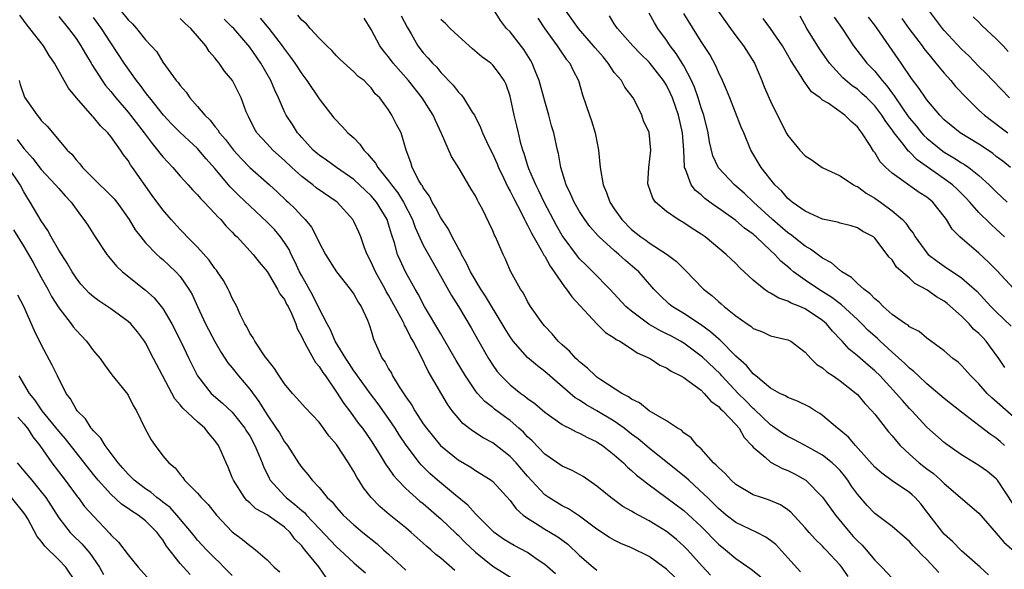
# Model space of a CAD drawing. Units: inches. Extents: x 2580000 to 2583000, y 1536000 to 1539000.
# Drawn here: x 2582639 to 2582752, y 1536053 to 1536116 of the extents above; entities that cross this region are included whole.
import ezdxf

# ---------------------------------------------------------------- set-up
doc = ezdxf.new("R2010")
doc.units = ezdxf.units.IN
doc.header["$MEASUREMENT"] = 0
doc.layers.add('LD25801536_2ft', color=123, linetype='Continuous')

msp = doc.modelspace()

# ---------------------------------------------------------------- linework, layer by layer
at = {"layer": 'LD25801536_2ft'}
for points, elevation in [([(2582688.63, 1536052.63), (2582687, 1536054.03), (2582686.45, 1536054.45), (2582685.85, 1536055), (2582685.39, 1536055.39), (2582685, 1536055.77), (2582683.62, 1536057), (2582683, 1536057.52), (2582681.07, 1536059.07), (2582680, 1536060), (2582679.01, 1536061), (2582678.12, 1536062.12), (2582677.59, 1536063), (2582677.36, 1536063.36), (2582677, 1536064.01), (2582676.61, 1536064.61), (2582676.4, 1536065), (2582675, 1536067.13), (2582674.13, 1536068.13), (2582673.52, 1536069), (2582673, 1536069.68), (2582671.38, 1536071.38), (2582670.45, 1536072.45), (2582669.92, 1536073), (2582669, 1536074.11), (2582668.38, 1536075), (2582667.87, 1536075.87), (2582667, 1536076.92), (2582666.79, 1536077.21), (2582665.59, 1536079), (2582665.39, 1536079.39), (2582665, 1536079.94), (2582664.66, 1536080.66), (2582664.44, 1536081), (2582663.91, 1536082.09), (2582663.51, 1536083), (2582663, 1536083.95), (2582662.69, 1536084.69), (2582662.53, 1536085), (2582661.97, 1536085.97), (2582661.3, 1536087), (2582661.17, 1536087.17), (2582661, 1536087.38), (2582660.33, 1536088.33), (2582659, 1536089.82), (2582657.81, 1536091), (2582657.42, 1536091.42), (2582657, 1536091.85), (2582655.94, 1536093), (2582655, 1536094.12), (2582653.78, 1536095.78), (2582651.52, 1536099), (2582651.29, 1536099.29), (2582651, 1536099.8), (2582650.46, 1536100.46), (2582650.12, 1536101), (2582649, 1536102.57), (2582648.66, 1536103), (2582647.8, 1536103.8), (2582647, 1536104.8), (2582646.9, 1536104.9), (2582645.04, 1536107), (2582644.13, 1536108.13), (2582643.62, 1536109), (2582642.51, 1536111), (2582641.89, 1536111.89), (2582641.27, 1536113), (2582639.68, 1536115), (2582639.37, 1536115.37), (2582638.54, 1536116.54)], 7410), ([(2582643, 1536116.36), (2582644.12, 1536115), (2582645, 1536113.82), (2582645.55, 1536113), (2582646.08, 1536112.08), (2582646.75, 1536111), (2582646.83, 1536110.83), (2582648.01, 1536109), (2582648.41, 1536108.41), (2582649, 1536107.73), (2582649.58, 1536107), (2582651, 1536105.37), (2582652.84, 1536103), (2582653.77, 1536101.77), (2582654.4, 1536101), (2582654.64, 1536100.64), (2582655, 1536100.22), (2582656.14, 1536099), (2582657, 1536098), (2582657.93, 1536097), (2582658.42, 1536096.42), (2582659, 1536095.83), (2582659.38, 1536095.38), (2582659.76, 1536095), (2582661, 1536093.69), (2582661.32, 1536093.32), (2582661.67, 1536093), (2582662.27, 1536092.27), (2582663, 1536091.54), (2582663.25, 1536091.25), (2582663.54, 1536091), (2582665.41, 1536089), (2582666.1, 1536088.1), (2582667, 1536087.04), (2582668.22, 1536085), (2582668.47, 1536084.47), (2582669, 1536083.8), (2582669.26, 1536083.26), (2582669.42, 1536083), (2582669.8, 1536082.2), (2582670.31, 1536081), (2582670.48, 1536080.48), (2582671, 1536079.52), (2582671.15, 1536079.15), (2582671.22, 1536079), (2582671.56, 1536078.44), (2582672.57, 1536076.57), (2582673, 1536076.09), (2582673.42, 1536075.42), (2582673.73, 1536075), (2582675, 1536073.15), (2582675.83, 1536071.83), (2582676.48, 1536071), (2582677.55, 1536069.55), (2582677.98, 1536069), (2582679, 1536067.55), (2582679.93, 1536066.07), (2582680.74, 1536064.74), (2582681, 1536064.39), (2582681.56, 1536063.56), (2582682.07, 1536063), (2582683, 1536062.06), (2582684.61, 1536060.61), (2582685, 1536060.31), (2582686.53, 1536059), (2582687, 1536058.58), (2582688.83, 1536056.83), (2582689, 1536056.68), (2582689.84, 1536055.84), (2582691, 1536054.74), (2582693, 1536053.13), (2582695.53, 1536051.53)], 7408), ([(2582700.22, 1536052.22), (2582699, 1536053.3), (2582698.11, 1536053.89), (2582697, 1536054.67), (2582695.48, 1536055.48), (2582695, 1536055.76), (2582694.24, 1536056.24), (2582693.16, 1536057), (2582693, 1536057.14), (2582691, 1536059.15), (2582690.13, 1536060.13), (2582688.71, 1536061.29), (2582686.65, 1536063), (2582685.77, 1536063.77), (2582684.76, 1536064.76), (2582684.57, 1536065), (2582683.02, 1536067.02), (2582682.21, 1536068.21), (2582681.74, 1536069), (2582681, 1536070.12), (2582679.81, 1536071.81), (2582678.93, 1536072.93), (2582677.41, 1536075), (2582677.26, 1536075.26), (2582677, 1536075.59), (2582676.45, 1536076.45), (2582676.08, 1536077), (2582674.85, 1536079), (2582674.3, 1536080.3), (2582673.91, 1536081), (2582673, 1536082.78), (2582672.28, 1536084.28), (2582671, 1536086.52), (2582670.74, 1536087), (2582670.19, 1536088.19), (2582669.78, 1536089), (2582669.54, 1536089.54), (2582669, 1536090.37), (2582668.55, 1536091), (2582667.85, 1536091.85), (2582667, 1536092.72), (2582663.76, 1536095.76), (2582662.76, 1536096.76), (2582661, 1536098.87), (2582659.99, 1536099.99), (2582659.15, 1536101), (2582659, 1536101.16), (2582657, 1536103.01), (2582656.01, 1536104.01), (2582655.08, 1536105), (2582653.48, 1536107), (2582653.28, 1536107.28), (2582653, 1536107.63), (2582652.43, 1536108.43), (2582651.97, 1536109), (2582650.53, 1536111), (2582649, 1536113.35), (2582647.95, 1536115), (2582647, 1536116.27)], 7406), ([(2582650.19, 1536117), (2582651, 1536115.98), (2582651.51, 1536115.51), (2582651.96, 1536115), (2582653, 1536113.68), (2582653.65, 1536113), (2582654.29, 1536112.29), (2582655, 1536111.13), (2582656.54, 1536109), (2582656.76, 1536108.76), (2582657, 1536108.41), (2582657.67, 1536107.67), (2582658.12, 1536107), (2582659, 1536106.03), (2582659.85, 1536105), (2582660.44, 1536104.44), (2582661, 1536103.71), (2582661.34, 1536103.34), (2582661.52, 1536103), (2582662.21, 1536102.21), (2582663.12, 1536101), (2582664.01, 1536100.01), (2582665, 1536098.98), (2582667.28, 1536097), (2582668.18, 1536096.18), (2582669.2, 1536095.2), (2582669.44, 1536095), (2582670.25, 1536094.25), (2582671, 1536093.39), (2582671.39, 1536093), (2582672.12, 1536092.12), (2582672.7, 1536091), (2582673, 1536090.35), (2582673.72, 1536089), (2582675, 1536087), (2582676.59, 1536085), (2582677, 1536084.43), (2582677.51, 1536083.51), (2582677.86, 1536083), (2582678.56, 1536081.44), (2582678.81, 1536080.81), (2582679, 1536080.19), (2582679.25, 1536079.25), (2582680.27, 1536077), (2582680.59, 1536076.59), (2582681, 1536075.83), (2582681.32, 1536075.32), (2582681.47, 1536075), (2582682.23, 1536073.77), (2582682.85, 1536072.85), (2582683, 1536072.59), (2582683.66, 1536071.66), (2582684.02, 1536071), (2582685, 1536069.49), (2582685.35, 1536069), (2582686.99, 1536067), (2582689, 1536065.35), (2582690.49, 1536064.49), (2582691, 1536064.14), (2582691.72, 1536063.72), (2582692.83, 1536063), (2582693, 1536062.86), (2582695, 1536060.68), (2582695.71, 1536059.71), (2582696.5, 1536059), (2582697, 1536058.63), (2582697.93, 1536058.07), (2582699, 1536057.39), (2582699.67, 1536057), (2582700.49, 1536056.49), (2582701.63, 1536055.63), (2582703, 1536054.34), (2582704.55, 1536053), (2582705, 1536052.64)], 7404), ([(2582715, 1536050.86), (2582713, 1536052.77), (2582711, 1536054.24), (2582709, 1536055.24), (2582707.74, 1536055.74), (2582707, 1536056.09), (2582706.43, 1536056.43), (2582705, 1536057.36), (2582703, 1536058.87), (2582701.71, 1536059.71), (2582701, 1536060.06), (2582699.45, 1536061), (2582699, 1536061.32), (2582697, 1536063.48), (2582695.7, 1536065), (2582695, 1536065.75), (2582693, 1536067.31), (2582691.9, 1536067.9), (2582690.67, 1536068.67), (2582689.55, 1536069.55), (2582689, 1536070.17), (2582688.33, 1536071), (2582687.77, 1536071.77), (2582685.56, 1536075.56), (2582684.76, 1536077.24), (2582683.85, 1536079), (2582683.52, 1536079.52), (2582683, 1536080.61), (2582682.85, 1536080.85), (2582682.8, 1536081), (2582682.6, 1536081.4), (2582681, 1536084.32), (2582680.74, 1536084.74), (2582680.61, 1536085), (2582679.48, 1536087), (2582679, 1536088.1), (2582678.53, 1536089), (2582678.24, 1536089.76), (2582677.81, 1536091), (2582677.57, 1536091.57), (2582677, 1536092.77), (2582676.87, 1536093), (2582675.06, 1536095), (2582672.67, 1536096.67), (2582672.28, 1536097), (2582671, 1536097.96), (2582669.84, 1536099), (2582669, 1536099.8), (2582667.65, 1536101), (2582667, 1536101.7), (2582665.83, 1536103), (2582665.52, 1536103.52), (2582664.86, 1536104.86), (2582664.77, 1536105), (2582664.6, 1536105.4), (2582664.01, 1536107), (2582663.04, 1536109), (2582662.09, 1536110.09), (2582661.48, 1536111), (2582661.25, 1536111.25), (2582661, 1536111.6), (2582660.35, 1536112.35), (2582659.95, 1536113), (2582659, 1536114.11), (2582658.21, 1536115), (2582657.56, 1536115.56), (2582657, 1536116.13)], 7402), ([(2582718.09, 1536052.09), (2582717.11, 1536053.11), (2582715.42, 1536055), (2582715, 1536055.43), (2582714.17, 1536056.17), (2582713.15, 1536057), (2582713, 1536057.11), (2582711, 1536058.35), (2582709.77, 1536059), (2582709.27, 1536059.27), (2582709, 1536059.45), (2582708, 1536060), (2582706.61, 1536061), (2582705, 1536062.34), (2582703.42, 1536063.42), (2582703, 1536063.66), (2582702.13, 1536064.12), (2582701, 1536064.63), (2582699, 1536066.01), (2582697.54, 1536067.53), (2582697, 1536068.01), (2582696.53, 1536068.53), (2582696.01, 1536069), (2582695, 1536069.88), (2582694.35, 1536070.35), (2582693.2, 1536071.2), (2582693, 1536071.37), (2582692.07, 1536072.07), (2582691.24, 1536073), (2582691, 1536073.3), (2582689.87, 1536075), (2582688.79, 1536076.79), (2582687.33, 1536079.33), (2582687, 1536079.86), (2582685.15, 1536083), (2582684.41, 1536084.41), (2582684.05, 1536085), (2582682.95, 1536087), (2582682.33, 1536088.33), (2582682.04, 1536089), (2582681.67, 1536090.33), (2582681.32, 1536091.32), (2582681, 1536092.46), (2582680.82, 1536093), (2582679.6, 1536095), (2582679, 1536095.72), (2582678.34, 1536096.34), (2582677, 1536097.63), (2582675.01, 1536099), (2582673.85, 1536099.85), (2582673, 1536100.41), (2582672.32, 1536101), (2582671, 1536102.44), (2582670.75, 1536102.75), (2582670.51, 1536103), (2582669.93, 1536103.93), (2582669.2, 1536105), (2582669, 1536105.4), (2582668.32, 1536107), (2582667.89, 1536107.89), (2582667.45, 1536109), (2582666.29, 1536111), (2582665, 1536112.84), (2582663.16, 1536115), (2582663, 1536115.16), (2582662.05, 1536116.05)], 7400), ([(2582666.19, 1536116.19), (2582667.2, 1536115), (2582668.73, 1536113), (2582669, 1536112.6), (2582669.7, 1536111.7), (2582670.19, 1536111), (2582671, 1536109.77), (2582671.58, 1536109), (2582673, 1536106.88), (2582674.69, 1536104.69), (2582675.69, 1536103.69), (2582676.32, 1536103), (2582677, 1536102.39), (2582677.69, 1536101.69), (2582678.16, 1536101), (2582678.58, 1536100.58), (2582679, 1536100.06), (2582679.5, 1536099.5), (2582679.75, 1536099), (2582681, 1536097.47), (2582681.33, 1536097), (2582682.07, 1536096.07), (2582682.72, 1536095), (2582683.75, 1536093), (2582684.08, 1536092.08), (2582685, 1536090.07), (2582686.08, 1536088.08), (2582688.26, 1536084.26), (2582689.06, 1536083), (2582690.53, 1536080.53), (2582691.23, 1536079.23), (2582692.51, 1536077), (2582693, 1536076.25), (2582693.52, 1536075.52), (2582693.97, 1536075), (2582695, 1536073.98), (2582696.23, 1536073), (2582696.69, 1536072.69), (2582697, 1536072.41), (2582697.83, 1536071.83), (2582699, 1536070.82), (2582701, 1536069.42), (2582701.25, 1536069.25), (2582701.84, 1536069), (2582702.59, 1536068.59), (2582703, 1536068.43), (2582703.92, 1536067.92), (2582705, 1536067.43), (2582705.25, 1536067.25), (2582705.64, 1536067), (2582707, 1536065.92), (2582708.05, 1536065), (2582708.52, 1536064.52), (2582709, 1536064.13), (2582709.57, 1536063.57), (2582710.33, 1536063), (2582710.7, 1536062.7), (2582711, 1536062.49), (2582712.94, 1536061.06), (2582715, 1536059.51), (2582717, 1536057.69), (2582717.7, 1536057), (2582718.33, 1536056.33), (2582719, 1536055.65), (2582719.82, 1536055), (2582721, 1536054), (2582722.76, 1536052.76), (2582723.88, 1536051.88)], 7398), ([(2582728.45, 1536052.45), (2582727, 1536054.09), (2582725.59, 1536055.59), (2582725, 1536056.08), (2582724.46, 1536056.46), (2582723.4, 1536057), (2582721, 1536058.13), (2582719.89, 1536059), (2582719, 1536059.74), (2582718.38, 1536060.38), (2582717.72, 1536061), (2582717.37, 1536061.37), (2582715.58, 1536063), (2582715.29, 1536063.29), (2582711, 1536066.68), (2582709.76, 1536067.76), (2582709, 1536068.32), (2582708.13, 1536069), (2582707, 1536069.81), (2582705, 1536071), (2582703.72, 1536071.72), (2582703, 1536072.21), (2582702.5, 1536072.5), (2582699, 1536075.53), (2582698.15, 1536076.15), (2582697, 1536077.13), (2582695.36, 1536079), (2582695, 1536079.5), (2582694.42, 1536080.42), (2582694.1, 1536081), (2582692.18, 1536084.18), (2582691.64, 1536085), (2582690.43, 1536087), (2582689.99, 1536087.99), (2582689.39, 1536089), (2582689.28, 1536089.28), (2582689, 1536089.75), (2582688.34, 1536091), (2582687.9, 1536091.9), (2582687, 1536093.21), (2582686.4, 1536094.4), (2582686.02, 1536095), (2582685.71, 1536095.71), (2582685, 1536096.65), (2582684.89, 1536096.89), (2582684.8, 1536097), (2582684.49, 1536097.51), (2582683.71, 1536099), (2582683.56, 1536099.56), (2582683.02, 1536101), (2582682.45, 1536103), (2582681.93, 1536103.93), (2582681.39, 1536105), (2582681, 1536105.62), (2582680.01, 1536107), (2582679.47, 1536107.47), (2582679, 1536108.17), (2582678.57, 1536108.57), (2582678.17, 1536109), (2582677.48, 1536109.48), (2582677, 1536110.01), (2582675.43, 1536111.43), (2582675, 1536111.86), (2582674.46, 1536112.46), (2582673.88, 1536113), (2582673, 1536113.88), (2582671.95, 1536115), (2582671.54, 1536115.54), (2582671, 1536115.93), (2582670.54, 1536116.54)], 7396), ([(2582733.93, 1536051.93), (2582733.19, 1536053), (2582733, 1536053.23), (2582731.38, 1536055), (2582731.19, 1536055.19), (2582731, 1536055.4), (2582730.19, 1536056.19), (2582729.44, 1536057), (2582729, 1536057.51), (2582727.32, 1536059.32), (2582727, 1536059.59), (2582726.16, 1536060.16), (2582724.75, 1536060.75), (2582723.94, 1536061), (2582723, 1536061.32), (2582721, 1536062.52), (2582720.45, 1536063), (2582719.77, 1536063.77), (2582719, 1536064.45), (2582718.75, 1536064.75), (2582718.44, 1536065), (2582717, 1536066.61), (2582716.55, 1536067), (2582715.87, 1536067.87), (2582715, 1536068.47), (2582714.75, 1536068.75), (2582714.28, 1536069), (2582713, 1536069.84), (2582711, 1536071), (2582709.91, 1536071.91), (2582709, 1536072.32), (2582708.62, 1536072.62), (2582707.86, 1536073), (2582705.44, 1536074.56), (2582705, 1536074.86), (2582704.82, 1536075), (2582703.91, 1536075.91), (2582703, 1536076.61), (2582702.81, 1536076.81), (2582702.58, 1536077), (2582701.85, 1536077.85), (2582701, 1536078.58), (2582700.54, 1536079), (2582699.85, 1536079.85), (2582699, 1536080.72), (2582698.76, 1536081), (2582697.35, 1536083), (2582697, 1536083.59), (2582696.53, 1536084.53), (2582696.19, 1536085), (2582695.06, 1536087.06), (2582694.46, 1536088.46), (2582694.19, 1536089), (2582693.59, 1536090.41), (2582693.31, 1536091), (2582693.19, 1536091.19), (2582693, 1536091.71), (2582692.59, 1536092.59), (2582691.8, 1536094.2), (2582691.37, 1536095), (2582691.23, 1536095.23), (2582691, 1536095.73), (2582690.51, 1536096.51), (2582689.13, 1536098.87), (2582688.25, 1536100.25), (2582687.08, 1536102.92), (2582686.4, 1536104.4), (2582686.15, 1536105), (2582684.86, 1536107), (2582683.3, 1536109), (2582681.54, 1536111), (2582681, 1536111.74), (2582680.43, 1536112.43), (2582679.99, 1536113), (2582679, 1536114.86), (2582678.18, 1536116.18)], 7394), ([(2582682.46, 1536116.46), (2582683.15, 1536115.15), (2582683.61, 1536114.39), (2582684.38, 1536113), (2582685, 1536112.18), (2582685.57, 1536111.57), (2582686.06, 1536111), (2582686.54, 1536110.54), (2582687, 1536109.94), (2582688.45, 1536108.45), (2582689, 1536107.71), (2582689.36, 1536107.36), (2582689.62, 1536107), (2582690.64, 1536105.36), (2582690.88, 1536105), (2582691.59, 1536103.59), (2582691.82, 1536103), (2582692.52, 1536101.48), (2582693, 1536100.54), (2582693.48, 1536099.48), (2582693.67, 1536099), (2582694.29, 1536097.71), (2582694.74, 1536096.74), (2582695, 1536096.27), (2582695.41, 1536095.41), (2582696.33, 1536093.67), (2582696.66, 1536093), (2582696.76, 1536092.76), (2582697, 1536092.37), (2582697.45, 1536091.45), (2582698.71, 1536089.29), (2582698.9, 1536088.9), (2582699, 1536088.77), (2582699.62, 1536087.62), (2582700.09, 1536087), (2582701.26, 1536085.26), (2582701.49, 1536085), (2582702.09, 1536084.09), (2582705, 1536081.02), (2582706, 1536080), (2582707, 1536079.4), (2582707.21, 1536079.21), (2582707.64, 1536079), (2582709, 1536078.12), (2582709.65, 1536077.65), (2582711.14, 1536077), (2582712.25, 1536076.24), (2582713, 1536075.94), (2582713.54, 1536075.54), (2582714.66, 1536075), (2582715, 1536074.81), (2582715.62, 1536074.38), (2582717, 1536073.35), (2582717.37, 1536073), (2582718.13, 1536072.12), (2582719, 1536071.49), (2582719.23, 1536071.23), (2582719.49, 1536071), (2582721, 1536069.4), (2582721.37, 1536069), (2582721.94, 1536067.94), (2582722.84, 1536067), (2582723, 1536066.8), (2582724.36, 1536065.64), (2582725, 1536065.07), (2582726.36, 1536064.36), (2582727, 1536064.12), (2582727.75, 1536063.75), (2582729.07, 1536063), (2582731, 1536061.05), (2582732.47, 1536059), (2582734.12, 1536057), (2582734.53, 1536056.53), (2582735, 1536056.02), (2582735.54, 1536055.54), (2582736.01, 1536055), (2582737, 1536053.81), (2582737.83, 1536053), (2582739, 1536051.75)], 7392), ([(2582750.12, 1536052.12), (2582749.16, 1536053), (2582747, 1536054.88), (2582745.96, 1536055.96), (2582745, 1536056.81), (2582744.83, 1536057), (2582743.17, 1536059.17), (2582742.29, 1536060.28), (2582741.65, 1536061), (2582741.32, 1536061.32), (2582741, 1536061.59), (2582739, 1536062.95), (2582737.8, 1536063.8), (2582737, 1536064.51), (2582734.77, 1536067), (2582733.97, 1536067.97), (2582732.88, 1536068.88), (2582732.71, 1536069), (2582731, 1536070.47), (2582730.69, 1536070.69), (2582730.13, 1536071), (2582729.44, 1536071.44), (2582728.11, 1536072.11), (2582727, 1536072.51), (2582726.71, 1536072.71), (2582726.08, 1536073), (2582725, 1536073.59), (2582723.29, 1536075), (2582723.15, 1536075.15), (2582723, 1536075.24), (2582722.21, 1536076.21), (2582721, 1536077.3), (2582719.15, 1536079.15), (2582719, 1536079.26), (2582718.1, 1536080.1), (2582716.93, 1536080.93), (2582715, 1536082.21), (2582713.67, 1536083), (2582713.3, 1536083.3), (2582712.27, 1536084.27), (2582711.57, 1536085), (2582710.38, 1536086.38), (2582709.81, 1536087), (2582709.37, 1536087.37), (2582708.28, 1536088.28), (2582707.51, 1536089), (2582707, 1536089.43), (2582705.27, 1536091), (2582705.14, 1536091.14), (2582704.2, 1536092.2), (2582703.6, 1536093), (2582703, 1536093.92), (2582702.37, 1536095), (2582701.97, 1536095.97), (2582701.45, 1536097), (2582700.84, 1536099), (2582700.59, 1536100.59), (2582700.47, 1536101), (2582700.03, 1536103), (2582699.78, 1536103.78), (2582699.47, 1536105), (2582699, 1536106.62), (2582698.34, 1536109), (2582697.87, 1536110.13), (2582697.52, 1536111), (2582697.34, 1536111.34), (2582696.56, 1536112.56), (2582695, 1536114.6), (2582694.6, 1536115), (2582693.91, 1536115.91), (2582693.13, 1536117.13)], 7388), ([(2582698.19, 1536116.19), (2582699, 1536114.95), (2582700.4, 1536113), (2582700.63, 1536112.63), (2582701.45, 1536111.45), (2582701.86, 1536111), (2582702.23, 1536110.23), (2582702.89, 1536109), (2582703.35, 1536107.35), (2582704.13, 1536105), (2582704.37, 1536104.37), (2582704.79, 1536103), (2582705.18, 1536101), (2582705.37, 1536099), (2582705.71, 1536097), (2582706.1, 1536096.1), (2582706.5, 1536095), (2582707, 1536094.23), (2582707.86, 1536093), (2582709, 1536091.85), (2582710.07, 1536091), (2582710.62, 1536090.62), (2582711, 1536090.34), (2582713.1, 1536089), (2582714.18, 1536088.18), (2582715, 1536087.32), (2582715.17, 1536087.17), (2582717.27, 1536085), (2582718.25, 1536084.25), (2582719, 1536083.56), (2582719.31, 1536083.31), (2582719.66, 1536083), (2582721, 1536081.92), (2582722.3, 1536081), (2582722.72, 1536080.72), (2582723, 1536080.46), (2582724.07, 1536080.07), (2582725, 1536079.62), (2582727, 1536079.17), (2582727.32, 1536079), (2582729, 1536077.75), (2582729.62, 1536077), (2582730.32, 1536076.32), (2582731, 1536075.92), (2582731.47, 1536075.47), (2582732.2, 1536075), (2582733, 1536074.45), (2582734.86, 1536073), (2582735, 1536072.86), (2582735.85, 1536071.85), (2582736.68, 1536071), (2582737, 1536070.62), (2582738.58, 1536068.58), (2582739, 1536068.12), (2582739.49, 1536067.49), (2582739.94, 1536067), (2582741, 1536066.01), (2582742.13, 1536065), (2582743, 1536064.32), (2582743.76, 1536063.76), (2582744.61, 1536063), (2582745, 1536062.61), (2582749, 1536059.22), (2582751, 1536056.92), (2582751.88, 1536055.88), (2582755, 1536053.13)], 7386), ([(2582753, 1536060.21), (2582751.14, 1536063), (2582751, 1536063.16), (2582749.99, 1536063.99), (2582749, 1536064.7), (2582747, 1536065.93), (2582745.18, 1536067.18), (2582745, 1536067.33), (2582743, 1536069.11), (2582741.26, 1536071), (2582741, 1536071.26), (2582740.18, 1536072.18), (2582739.48, 1536073), (2582737.61, 1536075), (2582737, 1536075.59), (2582736.24, 1536076.24), (2582735, 1536077.33), (2582734.07, 1536078.07), (2582733.25, 1536079), (2582733.12, 1536079.12), (2582732.14, 1536080.14), (2582731.46, 1536081), (2582731, 1536081.39), (2582729, 1536082.73), (2582728.38, 1536083), (2582727.39, 1536083.39), (2582727, 1536083.62), (2582725.95, 1536083.95), (2582725, 1536084.54), (2582724.68, 1536084.68), (2582724.25, 1536085), (2582723, 1536086.02), (2582721.45, 1536087.45), (2582721, 1536087.94), (2582720.45, 1536088.45), (2582719.9, 1536089), (2582717.46, 1536091), (2582717, 1536091.32), (2582715.97, 1536091.97), (2582715, 1536092.63), (2582714.36, 1536093), (2582713, 1536093.94), (2582711.76, 1536095), (2582711.45, 1536095.45), (2582710.89, 1536097), (2582710.88, 1536097.12), (2582710.99, 1536099), (2582711.19, 1536101), (2582711, 1536103.01), (2582710.38, 1536104.38), (2582710.19, 1536105), (2582709.41, 1536106.59), (2582709.18, 1536107), (2582708.22, 1536108.22), (2582707.82, 1536109), (2582707, 1536109.94), (2582706.3, 1536111), (2582705.71, 1536111.71), (2582704.78, 1536112.78), (2582704.61, 1536113), (2582702.87, 1536115), (2582701.44, 1536117)], 7384), ([(2582751.96, 1536067), (2582751.46, 1536067.46), (2582751, 1536067.84), (2582750.29, 1536068.29), (2582749, 1536069.31), (2582747, 1536070.84), (2582745, 1536072.41), (2582743, 1536074.09), (2582742.03, 1536075), (2582741.52, 1536075.52), (2582741, 1536075.91), (2582740.46, 1536076.45), (2582739, 1536077.75), (2582737.64, 1536079), (2582737.32, 1536079.32), (2582737, 1536079.58), (2582736.25, 1536080.25), (2582735.52, 1536081), (2582735, 1536081.49), (2582733.17, 1536083.17), (2582733, 1536083.29), (2582732.05, 1536084.05), (2582730.51, 1536085), (2582729, 1536086.04), (2582727.66, 1536087), (2582727.29, 1536087.29), (2582727, 1536087.57), (2582726.2, 1536088.2), (2582725.49, 1536089), (2582725, 1536089.45), (2582723.35, 1536091), (2582723.16, 1536091.16), (2582723, 1536091.31), (2582722.01, 1536092.01), (2582721, 1536092.91), (2582719, 1536094.33), (2582718.59, 1536094.59), (2582717.43, 1536095.43), (2582717, 1536095.83), (2582716.35, 1536096.35), (2582715.85, 1536097), (2582715.21, 1536098.79), (2582715.1, 1536099), (2582715.08, 1536099.08), (2582715, 1536101), (2582714.85, 1536103), (2582714.39, 1536105), (2582713.7, 1536107), (2582713.49, 1536107.49), (2582713, 1536108.48), (2582712.68, 1536109), (2582711, 1536111.12), (2582710.04, 1536112.04), (2582709.13, 1536113), (2582707.36, 1536115), (2582707, 1536115.52), (2582706.43, 1536116.43)], 7382), ([(2582753, 1536070.29), (2582750.49, 1536072.49), (2582749.95, 1536073), (2582749, 1536074.09), (2582748.07, 1536075), (2582747, 1536076.2), (2582746.59, 1536076.59), (2582746.01, 1536077), (2582745, 1536077.88), (2582743, 1536079.37), (2582742.13, 1536080.13), (2582741, 1536080.67), (2582740.84, 1536080.84), (2582740.56, 1536081), (2582739, 1536082.09), (2582737.97, 1536083), (2582737.5, 1536083.5), (2582737, 1536083.87), (2582736.47, 1536084.47), (2582735.73, 1536085), (2582735, 1536085.65), (2582734.32, 1536086.32), (2582733.2, 1536087), (2582733.1, 1536087.1), (2582733, 1536087.15), (2582732.01, 1536088.01), (2582731, 1536088.56), (2582729.61, 1536089.61), (2582729, 1536089.95), (2582727.3, 1536091.3), (2582727, 1536091.49), (2582725.24, 1536093), (2582723.05, 1536095), (2582722, 1536096), (2582720.85, 1536097), (2582719, 1536098.97), (2582718.35, 1536100.35), (2582717.96, 1536101.96), (2582717.8, 1536103), (2582717.3, 1536105), (2582717, 1536105.87), (2582716.66, 1536107), (2582716.24, 1536108.24), (2582715.91, 1536109), (2582715, 1536110.69), (2582714.82, 1536111), (2582714.12, 1536112.12), (2582713.44, 1536113), (2582713, 1536113.65), (2582712.02, 1536115), (2582711.63, 1536115.63), (2582711, 1536116.76)], 7380), ([(2582751.99, 1536075.99), (2582751.3, 1536077), (2582750.33, 1536078.33), (2582749.84, 1536079), (2582749.44, 1536079.44), (2582749, 1536079.88), (2582748.39, 1536080.39), (2582747.88, 1536081), (2582747, 1536081.87), (2582745.35, 1536083.35), (2582745, 1536083.6), (2582744.11, 1536084.11), (2582743, 1536084.91), (2582741.63, 1536085.63), (2582741, 1536086.24), (2582739.52, 1536087.52), (2582739, 1536088.35), (2582738.68, 1536088.68), (2582737, 1536090.87), (2582736.84, 1536091), (2582735.64, 1536091.64), (2582735, 1536092.05), (2582734.27, 1536092.27), (2582733, 1536092.58), (2582732.7, 1536092.7), (2582731, 1536093.05), (2582729, 1536093.96), (2582727.5, 1536095), (2582727.23, 1536095.24), (2582727, 1536095.41), (2582726.28, 1536096.28), (2582725.49, 1536097), (2582723.91, 1536099), (2582722.72, 1536101), (2582721.91, 1536103), (2582721.63, 1536103.63), (2582720.29, 1536107), (2582719.93, 1536107.93), (2582719.48, 1536109), (2582719, 1536109.97), (2582718.7, 1536110.7), (2582717.99, 1536111.99), (2582717, 1536113.51), (2582715, 1536116.71)], 7378), ([(2582718.98, 1536117), (2582719.8, 1536115.8), (2582720.4, 1536115), (2582721, 1536114.16), (2582721.89, 1536113), (2582723.13, 1536111), (2582723.99, 1536109), (2582724.28, 1536108.28), (2582725, 1536106.61), (2582726.2, 1536104.2), (2582726.88, 1536102.88), (2582727, 1536102.67), (2582728.39, 1536101), (2582729, 1536100.33), (2582729.81, 1536099.82), (2582730.96, 1536099), (2582733, 1536098.04), (2582734.57, 1536097), (2582734.84, 1536096.84), (2582735, 1536096.79), (2582736.03, 1536096.03), (2582737, 1536095.48), (2582737.68, 1536095), (2582739, 1536094.02), (2582740.18, 1536093), (2582740.58, 1536092.58), (2582741, 1536091.93), (2582741.42, 1536091.42), (2582741.64, 1536091), (2582743, 1536089.18), (2582743.17, 1536089), (2582744.2, 1536088.2), (2582745, 1536087.63), (2582747, 1536086.3), (2582748.75, 1536084.75), (2582750.36, 1536083), (2582751, 1536082.37), (2582752.73, 1536080.73)], 7376), ([(2582753, 1536085.06), (2582751.11, 1536087.11), (2582750.11, 1536088.11), (2582749, 1536089.14), (2582746.81, 1536091), (2582745.91, 1536091.91), (2582745.25, 1536093), (2582745, 1536093.35), (2582743.7, 1536095), (2582743, 1536095.58), (2582742.13, 1536096.13), (2582739, 1536098.34), (2582738.26, 1536099), (2582737.63, 1536099.63), (2582737, 1536100.7), (2582736.87, 1536100.87), (2582736.49, 1536101.51), (2582735.53, 1536103), (2582735.28, 1536103.28), (2582735, 1536103.67), (2582734.27, 1536104.27), (2582733.57, 1536105), (2582731.62, 1536106.38), (2582731, 1536106.76), (2582730.7, 1536107), (2582729.71, 1536107.71), (2582729, 1536108.74), (2582728.88, 1536108.88), (2582728.54, 1536109.46), (2582727.32, 1536111.32), (2582727, 1536111.91), (2582726.37, 1536113), (2582725, 1536114.99), (2582724.14, 1536116.14)], 7374), ([(2582751.95, 1536091), (2582751, 1536091.9), (2582750.42, 1536092.42), (2582749.85, 1536093), (2582749.4, 1536093.4), (2582749, 1536093.82), (2582747.96, 1536095), (2582747.49, 1536095.49), (2582746.49, 1536096.49), (2582745.94, 1536097), (2582745, 1536097.69), (2582741.87, 1536099.87), (2582741, 1536100.78), (2582740.88, 1536100.88), (2582740.16, 1536101.84), (2582739.24, 1536103), (2582739, 1536103.34), (2582738.27, 1536104.27), (2582737.83, 1536105), (2582737, 1536106.08), (2582736.07, 1536107), (2582735.52, 1536107.52), (2582735, 1536107.99), (2582734.4, 1536108.4), (2582733.32, 1536109.32), (2582731.79, 1536111), (2582730.64, 1536112.64), (2582729.17, 1536115), (2582728.4, 1536116.4)], 7372), ([(2582732.31, 1536116.31), (2582733.23, 1536115), (2582734.56, 1536113), (2582736.09, 1536111), (2582737, 1536110.07), (2582737.85, 1536109), (2582738.39, 1536108.39), (2582739, 1536107.54), (2582739.24, 1536107.24), (2582739.38, 1536107), (2582740.86, 1536104.86), (2582741, 1536104.67), (2582741.77, 1536103.77), (2582742.38, 1536103), (2582742.67, 1536102.67), (2582743, 1536102.36), (2582744.86, 1536100.86), (2582745, 1536100.77), (2582746.12, 1536100.12), (2582747, 1536099.54), (2582747.34, 1536099.34), (2582747.83, 1536099), (2582749, 1536098.09), (2582750.17, 1536097), (2582751, 1536096.18), (2582752.26, 1536095)], 7370), ([(2582752.63, 1536099), (2582751.74, 1536099.74), (2582751, 1536100.27), (2582750.6, 1536100.6), (2582749.42, 1536101.42), (2582749, 1536101.69), (2582746.84, 1536103), (2582745.81, 1536103.81), (2582745, 1536104.49), (2582744.48, 1536105), (2582743, 1536106.77), (2582742.83, 1536107), (2582742.1, 1536108.1), (2582741.23, 1536109.23), (2582740.05, 1536111), (2582737.29, 1536115), (2582737, 1536115.39), (2582736.29, 1536116.29)], 7368), ([(2582740.13, 1536116.13), (2582740.91, 1536115), (2582742.45, 1536113), (2582742.67, 1536112.67), (2582743.56, 1536111.56), (2582744.04, 1536111), (2582745, 1536109.83), (2582745.75, 1536109), (2582746.32, 1536108.32), (2582747.55, 1536107), (2582749, 1536105.6), (2582749.65, 1536105), (2582751.55, 1536103.55), (2582752.32, 1536103)], 7366), ([(2582752.52, 1536107), (2582750.59, 1536109), (2582749.82, 1536109.82), (2582749, 1536110.63), (2582747.83, 1536111.83), (2582747, 1536112.6), (2582745, 1536114.74), (2582744.79, 1536115), (2582743.32, 1536117)], 7364), ([(2582752.36, 1536112.36), (2582751.78, 1536113), (2582751, 1536113.8), (2582749.35, 1536115.35), (2582749, 1536115.72), (2582748.35, 1536116.35)], 7362), ([(2582744.38, 1536052.38), (2582743, 1536053.88), (2582742.41, 1536054.41), (2582741.88, 1536055), (2582741.44, 1536055.44), (2582741, 1536055.97), (2582739, 1536057.68), (2582737, 1536059.17), (2582736.11, 1536060.11), (2582735, 1536061.41), (2582734.33, 1536062.33), (2582733.9, 1536063), (2582733.51, 1536063.51), (2582733, 1536064.11), (2582732.57, 1536064.57), (2582732.1, 1536065), (2582731, 1536065.88), (2582729, 1536067), (2582727.69, 1536067.69), (2582727, 1536068.02), (2582726.4, 1536068.4), (2582725.23, 1536069.23), (2582725, 1536069.37), (2582723.15, 1536071.15), (2582723, 1536071.25), (2582722.14, 1536072.14), (2582721.26, 1536073), (2582719.4, 1536075), (2582719.22, 1536075.22), (2582717.16, 1536077.16), (2582717, 1536077.3), (2582715, 1536078.78), (2582714.63, 1536079), (2582713.57, 1536079.57), (2582713, 1536079.87), (2582712.24, 1536080.24), (2582710.98, 1536080.98), (2582709, 1536082.45), (2582708.33, 1536083), (2582706.47, 1536085), (2582704.53, 1536087), (2582703.74, 1536087.74), (2582703, 1536088.5), (2582702.77, 1536088.77), (2582701.12, 1536091), (2582701, 1536091.18), (2582700.33, 1536092.33), (2582698.92, 1536095), (2582698.31, 1536096.31), (2582697.95, 1536097), (2582697.15, 1536098.85), (2582697, 1536099.29), (2582696.61, 1536100.61), (2582696.45, 1536101), (2582696.24, 1536101.76), (2582695.95, 1536103), (2582695.78, 1536103.78), (2582695.48, 1536105), (2582695.06, 1536107), (2582695, 1536107.21), (2582694.55, 1536108.55), (2582694.33, 1536109), (2582693.79, 1536109.79), (2582693, 1536110.77), (2582692.76, 1536111), (2582691.74, 1536111.74), (2582690.65, 1536112.65), (2582690.28, 1536113), (2582689, 1536114.14), (2582688.1, 1536115), (2582687.55, 1536115.55), (2582687, 1536116.04)], 7390), ([(2582638.46, 1536109), (2582638.55, 1536108.55), (2582639.07, 1536107.07), (2582640.52, 1536105), (2582640.76, 1536104.76), (2582641, 1536104.42), (2582641.7, 1536103.7), (2582643.99, 1536101), (2582644.51, 1536100.51), (2582645, 1536099.88), (2582645.43, 1536099.43), (2582645.73, 1536099), (2582647.75, 1536097), (2582648.39, 1536096.39), (2582649.39, 1536095.39), (2582649.68, 1536095), (2582651.12, 1536093), (2582651.82, 1536091.83), (2582652.45, 1536091), (2582653, 1536090.34), (2582654.3, 1536089), (2582654.66, 1536088.66), (2582655, 1536088.39), (2582655.73, 1536087.73), (2582656.51, 1536087), (2582657, 1536086.44), (2582658.01, 1536085), (2582658.38, 1536084.38), (2582658.98, 1536083), (2582659.91, 1536081), (2582661, 1536078.95), (2582661.72, 1536077.72), (2582662.5, 1536076.5), (2582663, 1536075.92), (2582663.72, 1536075), (2582665, 1536073.47), (2582666.05, 1536072.05), (2582667, 1536070.53), (2582668.07, 1536069), (2582668.44, 1536068.44), (2582669, 1536067.43), (2582669.2, 1536067.2), (2582669.35, 1536067), (2582670.62, 1536065), (2582671, 1536064.45), (2582671.68, 1536063.68), (2582672.18, 1536063), (2582673, 1536062.16), (2582673.94, 1536061), (2582674.5, 1536060.5), (2582675, 1536059.86), (2582675.77, 1536059), (2582677, 1536057.88), (2582678.04, 1536057), (2582679.68, 1536055.68), (2582680.43, 1536055), (2582681, 1536054.51), (2582683, 1536052.66)], 7412), ([(2582638.21, 1536102.21), (2582639, 1536101.19), (2582640.04, 1536100.04), (2582641, 1536098.77), (2582642.65, 1536097), (2582643, 1536096.57), (2582643.73, 1536095.73), (2582644.44, 1536095), (2582645.5, 1536093.5), (2582645.9, 1536093), (2582646.34, 1536092.34), (2582647.11, 1536091.11), (2582648.54, 1536089), (2582648.74, 1536088.74), (2582649.65, 1536087.65), (2582650.35, 1536087), (2582653, 1536084.89), (2582653.99, 1536083.99), (2582654.81, 1536083), (2582655, 1536082.75), (2582656.03, 1536081), (2582657.09, 1536078.91), (2582658.01, 1536077), (2582658.32, 1536076.32), (2582658.98, 1536075), (2582660.58, 1536073), (2582661.88, 1536071.88), (2582663, 1536070.82), (2582664.44, 1536069), (2582664.65, 1536068.65), (2582665, 1536068.1), (2582665.61, 1536067), (2582666.06, 1536065.94), (2582666.43, 1536065), (2582666.58, 1536064.58), (2582667.23, 1536063.23), (2582667.36, 1536063), (2582669, 1536061.2), (2582669.2, 1536061), (2582670.22, 1536060.22), (2582671, 1536059.52), (2582671.3, 1536059.3), (2582671.55, 1536059), (2582673, 1536057.44), (2582675, 1536055.34), (2582675.39, 1536055), (2582677, 1536053.49), (2582677.59, 1536053), (2582678.33, 1536052.33)], 7414), ([(2582673.82, 1536051.82), (2582672.97, 1536053.03), (2582671.37, 1536055), (2582671.19, 1536055.19), (2582671, 1536055.45), (2582670.22, 1536056.22), (2582669.65, 1536057), (2582669, 1536057.61), (2582667, 1536059.03), (2582665.72, 1536059.72), (2582665, 1536060.41), (2582664.67, 1536060.67), (2582664.39, 1536061), (2582663.12, 1536063), (2582663, 1536063.32), (2582662.51, 1536064.51), (2582662.28, 1536065), (2582661.75, 1536066.25), (2582661.4, 1536067), (2582661, 1536067.57), (2582660.34, 1536068.34), (2582659.85, 1536069), (2582659, 1536069.72), (2582657.29, 1536071.29), (2582657, 1536071.67), (2582656.36, 1536072.36), (2582653.92, 1536077), (2582653, 1536078.8), (2582652.87, 1536079), (2582652.07, 1536080.07), (2582651.3, 1536081), (2582651, 1536081.28), (2582649, 1536082.71), (2582647.63, 1536083.63), (2582647, 1536084.12), (2582646.53, 1536084.53), (2582646.07, 1536085), (2582645.57, 1536085.57), (2582645, 1536086.3), (2582644.55, 1536087), (2582643.97, 1536087.97), (2582643, 1536089.47), (2582642.15, 1536091), (2582641.75, 1536091.75), (2582641, 1536092.85), (2582639.73, 1536095), (2582639.44, 1536095.44), (2582639, 1536096.18), (2582638.55, 1536097), (2582637.23, 1536099)], 7416), ([(2582637.81, 1536091.81), (2582639, 1536089.9), (2582640.07, 1536088.07), (2582641, 1536086.34), (2582641.75, 1536085), (2582642.16, 1536084.16), (2582643, 1536082.83), (2582644.45, 1536081), (2582644.67, 1536080.67), (2582645, 1536080.26), (2582646.19, 1536079), (2582647, 1536077.89), (2582647.76, 1536077), (2582648.27, 1536076.27), (2582649.14, 1536075.14), (2582650.33, 1536073.67), (2582650.92, 1536072.92), (2582651, 1536072.78), (2582651.59, 1536071.59), (2582651.96, 1536071), (2582652.91, 1536069), (2582653.65, 1536067.65), (2582654.1, 1536067), (2582655, 1536065.83), (2582655.67, 1536065), (2582656.43, 1536064.43), (2582657, 1536063.68), (2582657.31, 1536063.31), (2582657.51, 1536063), (2582659, 1536061.53), (2582659.43, 1536061), (2582660.2, 1536060.2), (2582661.18, 1536059), (2582663, 1536057.08), (2582664.19, 1536056.19), (2582665, 1536055.48), (2582665.29, 1536055.29), (2582665.67, 1536055), (2582667, 1536053.85), (2582667.83, 1536053), (2582668.46, 1536052.46)], 7418), ([(2582663, 1536052.05), (2582662.04, 1536053), (2582661.53, 1536053.53), (2582661, 1536054.02), (2582660.03, 1536055), (2582659, 1536056.11), (2582658.59, 1536056.59), (2582658.28, 1536057), (2582656.6, 1536059), (2582655.85, 1536059.85), (2582655, 1536060.48), (2582654.72, 1536060.72), (2582654.32, 1536061), (2582653.62, 1536061.62), (2582653, 1536062.01), (2582651.68, 1536063), (2582651.35, 1536063.35), (2582651, 1536063.69), (2582650.4, 1536064.4), (2582649.86, 1536065), (2582648.37, 1536067), (2582647.86, 1536067.86), (2582647, 1536068.7), (2582646.87, 1536068.87), (2582646.75, 1536069), (2582646.07, 1536070.07), (2582645.11, 1536071), (2582645, 1536071.17), (2582644.37, 1536072.37), (2582643.88, 1536073), (2582642.88, 1536075), (2582642.26, 1536076.26), (2582641, 1536078.63), (2582640.21, 1536080.21), (2582638.99, 1536083), (2582638.31, 1536084.31)], 7420), ([(2582658.15, 1536052.15), (2582657, 1536053.44), (2582655.43, 1536055.43), (2582655, 1536056.15), (2582654.61, 1536056.61), (2582654.35, 1536057), (2582653, 1536058.34), (2582652.16, 1536059), (2582651.43, 1536059.43), (2582651, 1536059.76), (2582650.25, 1536060.25), (2582649, 1536061.39), (2582647.53, 1536063), (2582647, 1536063.65), (2582643.77, 1536067.77), (2582643, 1536068.66), (2582641.11, 1536071), (2582640.27, 1536072.27), (2582639.65, 1536073), (2582638.44, 1536075)], 7422), ([(2582638.28, 1536070.28), (2582639, 1536069.5), (2582639.4, 1536069), (2582640.01, 1536068.01), (2582640.81, 1536067), (2582642.23, 1536065), (2582643.76, 1536063), (2582645.13, 1536061.13), (2582645.24, 1536061), (2582645.99, 1536059.99), (2582647, 1536058.85), (2582648.89, 1536056.89), (2582649, 1536056.73), (2582649.89, 1536055.89), (2582651, 1536054.4), (2582652.17, 1536053), (2582653.51, 1536051.51)], 7424), ([(2582638.2, 1536065), (2582639, 1536064.09), (2582639.89, 1536063), (2582641, 1536061.68), (2582641.51, 1536061), (2582643, 1536058.68), (2582644.32, 1536057), (2582644.65, 1536056.65), (2582645.67, 1536055.67), (2582646.6, 1536054.6), (2582647.72, 1536053), (2582648.16, 1536052.16)], 7426), ([(2582645, 1536051.23), (2582643.82, 1536053), (2582643, 1536053.86), (2582641.41, 1536055.41), (2582641, 1536056.01), (2582640.53, 1536056.53), (2582639.43, 1536058.57), (2582639.17, 1536059), (2582639, 1536059.25), (2582637.57, 1536061)], 7428)]:
    msp.add_lwpolyline(points, dxfattribs=dict(at, elevation=elevation))

doc.saveas('drawing.dxf')
